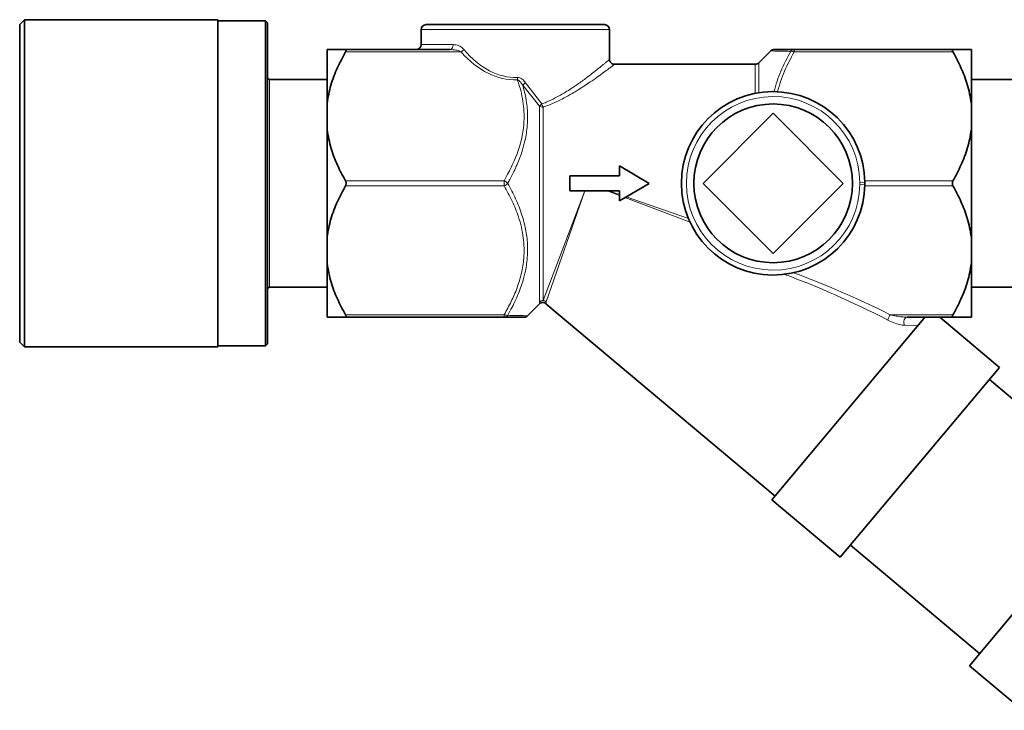
# Model space of a CAD drawing. Units: millimetres. Extents: x 290 to 7258, y 332 to 5094.
# Drawn here: x 3839 to 3938, y 4919 to 4988 of the extents above; entities that cross this region are included whole.
import ezdxf

# ---------------------------------------------------------------- set-up
doc = ezdxf.new("R2010")
doc.units = ezdxf.units.MM

msp = doc.modelspace()

# ---------------------------------------------------------------- linework, layer by layer
at = {"color": 7, "linetype": 'Continuous', "lineweight": 35}
for p, q in [((3839.073, 4988.493), (3838.573, 4987.993)), ((3838.573, 4955.993), (3838.573, 4987.993)), ((3858.573, 4988.493), (3839.073, 4988.493)), ((3839.073, 4988.493), (3839.073, 4955.493)), ((3858.573, 4988.493), (3858.573, 4955.493)), ((3863.373, 4988.393), (3858.573, 4988.393)), ((3863.573, 4988.193), (3863.373, 4988.393)), ((3863.373, 4971.993), (3863.373, 4988.393)), ((3863.573, 4988.193), (3863.573, 4971.993)), ((3879.573, 4987.993), (3897.573, 4987.993)), ((3879.073, 4987.493), (3879.073, 4985.993)), ((3898.073, 4984.487), (3898.073, 4987.493)), ((3869.573, 4985.493), (3869.573, 4980.083)), ((3871.431, 4985.493), (3881.965, 4985.493)), ((3914.341, 4985.349), (3913.131, 4984.139)), ((3916.703, 4985.493), (3932.716, 4985.493)), ((3934.573, 4985.493), (3934.573, 4980.083)), ((3912.778, 4983.993), (3898.569, 4983.993)), ((3869.573, 4982.473), (3863.773, 4982.473)), ((3939.573, 4982.473), (3934.573, 4982.473)), ((3869.573, 4980.083), (3869.573, 4977.402)), ((3934.573, 4980.083), (3934.573, 4977.402)), ((3907.502, 4971.993), (3914.573, 4979.064)), ((3914.573, 4979.064), (3921.645, 4971.993)), ((3869.573, 4977.402), (3869.573, 4966.583)), ((3934.573, 4977.402), (3934.573, 4966.583)), ((3899.073, 4973.743), (3902.073, 4971.993)), ((3899.073, 4972.743), (3899.073, 4973.743)), ((3863.373, 4955.593), (3863.373, 4971.993)), ((3863.573, 4971.993), (3863.573, 4955.793)), ((3894.073, 4971.243), (3894.073, 4972.743)), ((3894.073, 4972.743), (3899.073, 4972.743)), ((3902.073, 4971.993), (3899.073, 4970.243)), ((3914.573, 4964.922), (3907.502, 4971.993)), ((3921.645, 4971.993), (3914.573, 4964.922)), ((3899.073, 4971.243), (3894.073, 4971.243)), ((3899.073, 4970.243), (3899.073, 4971.243)), ((3869.573, 4966.583), (3869.573, 4963.902)), ((3934.573, 4966.583), (3934.573, 4963.902)), ((3869.573, 4963.902), (3869.573, 4958.493)), ((3934.573, 4963.902), (3934.573, 4958.493)), ((3863.773, 4961.513), (3869.573, 4961.513)), ((3934.573, 4961.513), (3939.573, 4961.513)), ((3889.803, 4958.634), (3890.985, 4959.815)), ((3891.658, 4959.846), (3914.77, 4940.452)), ((3887.444, 4958.493), (3871.431, 4958.493)), ((3929.79, 4958.353), (3914.449, 4940.069)), ((3932.716, 4958.493), (3928.086, 4958.493)), ((3937.413, 4953.435), (3931.386, 4958.493)), ((3838.573, 4955.993), (3839.073, 4955.493)), ((3839.073, 4955.493), (3858.573, 4955.493)), ((3858.573, 4955.593), (3863.373, 4955.593)), ((3863.373, 4955.593), (3863.573, 4955.793)), ((3937.413, 4953.435), (3921.343, 4934.284)), ((3949.407, 4941.282), (3936.384, 4952.21)), ((3950.436, 4942.508), (3934.366, 4923.357)), ((3914.449, 4940.069), (3921.343, 4934.284)), ((3922.372, 4935.51), (3935.394, 4924.583)), ((3934.366, 4923.357), (3939.728, 4918.857))]:
    msp.add_line(p, q, dxfattribs=at)
at = {"color": 8, "linetype": 'Continuous', "lineweight": 18}
for p, q in [((3898.073, 4987.493), (3879.073, 4987.493)), ((3879.073, 4985.993), (3882.296, 4985.993)), ((3883.104, 4985.243), (3871.431, 4985.243)), ((3916.703, 4985.493), (3916.703, 4985.243)), ((3932.716, 4985.243), (3916.703, 4985.243)), ((3912.778, 4981.067), (3912.778, 4983.993)), ((3913.131, 4984.139), (3913.131, 4981.13)), ((3863.773, 4982.473), (3863.773, 4971.993)), ((3891.015, 4979.77), (3889.312, 4981.885)), ((3889.611, 4982.138), (3891.229, 4979.997)), ((3891.015, 4960.028), (3891.015, 4979.77)), ((3891.369, 4979.677), (3891.369, 4960.172)), ((3863.773, 4971.993), (3863.773, 4961.513)), ((3871.431, 4972.243), (3887.444, 4972.243)), ((3887.444, 4971.743), (3887.444, 4972.243)), ((3923.823, 4972.097), (3923.323, 4972.092)), ((3923.323, 4971.894), (3923.323, 4972.092)), ((3923.82, 4972.243), (3932.716, 4972.243)), ((3887.444, 4971.743), (3871.431, 4971.743)), ((3891.369, 4960.172), (3895.566, 4971.243)), ((3895.589, 4971.243), (3891.686, 4960.057)), ((3899.073, 4970.772), (3897.831, 4971.243)), ((3897.997, 4971.243), (3899.073, 4970.867)), ((3923.323, 4971.894), (3923.823, 4971.888)), ((3932.716, 4971.743), (3923.82, 4971.743)), ((3906.194, 4968.076), (3899.624, 4970.564)), ((3899.742, 4970.633), (3906.035, 4968.434)), ((3871.431, 4958.743), (3887.444, 4958.743)), ((3887.444, 4958.493), (3887.444, 4958.743)), ((3926.38, 4958.743), (3932.716, 4958.743)), ((3929.208, 4957.659), (3927.829, 4957.686))]:
    msp.add_line(p, q, dxfattribs=at)
at = {"color": 8, "linetype": 'Continuous', "lineweight": 18, "flags": 128}
for points in [[(3882.296, 4985.993), (3882.289, 4985.895), (3882.271, 4985.801), (3882.24, 4985.715), (3882.199, 4985.639), (3882.149, 4985.577), (3882.092, 4985.531), (3882.03, 4985.502), (3881.965, 4985.493)], [(3928.086, 4958.493), (3927.996, 4958.473), (3927.914, 4958.417), (3927.845, 4958.328), (3927.794, 4958.213), (3927.766, 4958.081), (3927.762, 4957.942), (3927.784, 4957.807), (3927.829, 4957.686)]]:
    msp.add_lwpolyline(points, dxfattribs=at)
at = {"color": 7, "linetype": 'Continuous', "lineweight": 35}
msp.add_circle((3914.573, 4971.993), 8, dxfattribs=at)
for centre, radius, start, end in [((3879.573, 4987.493), 0.5, 90, 180), ((3897.573, 4987.493), 0.5, 0, 90), ((3878.573, 4985.993), 0.5, 270, 0), ((3914.692, 4984.993), 0.5, 89.9999, 134.66356), ((3912.778, 4984.493), 0.5, 270, 315), ((3863.773, 4982.673), 0.2, 180, 270), ((3914.573, 4971.993), 9.25, 0.64918, 359.35082), ((3863.773, 4961.313), 0.2, 90, 180), ((3889.455, 4958.993), 0.5, 269.9999, 314.22138)]:
    msp.add_arc(centre, radius, start, end, dxfattribs=at)
at = {"color": 8, "linetype": 'Continuous', "lineweight": 18}
for centre, radius, start, end in [((3882.432, 4986.252), 1.212, 303.64168, 321.22177), ((3916.71, 4985.06), 0.433, 90.96478, 146.49729), ((3916.441, 4984.733), 0.573, 62.77261, 99.16768), ((3910.469, 4983.433), 21.716, 181.99926, 182.65943), ((3892.095, 4978.894), 4.085, 127.44532, 132.93562), ((3892.201, 4978.865), 1.492, 130.65228, 142.63077), ((3892.781, 4980.484), 1.626, 197.41966, 209.75102), ((3914.573, 4971.993), 8.75, 0.64918, 359.35082), ((3891.356, 4980.342), 0.665, 239.19317, 271.09758), ((3887.049, 4971.31), 1.013, 42.3936, 67.07762), ((3887.049, 4972.676), 1.013, 292.92238, 317.6064), ((3891.368, 4959.668), 0.504, 89.92701, 134.46535), ((3891.367, 4959.663), 0.507, 51.02613, 133.93444), ((3891.363, 4959.664), 0.508, 50.635, 89.365), ((3887.706, 4959.252), 0.573, 242.77261, 279.16768), ((3887.436, 4958.925), 0.433, 270.96478, 326.49729), ((3927.801, 4957.788), 1.711, 146.0888, 165.78177)]:
    msp.add_arc(centre, radius, start, end, dxfattribs=at)
for centre, major_axis, ratio, start_param, end_param in [((3888.573, 4999.743), (0, 17.321), 0.57735, 2.562863, 3.161933), ((3888.573, 4999.993), (0, 17.321), 0.548483, 2.562863, 3.161933), ((3929.22, 4944.243), (31.768, -19.376), 0.30407, 1.842164, 2.154052), ((3929.22, 4943.993), (31.603, -19.583), 0.292418, 1.846033, 2.183539)]:
    msp.add_ellipse(centre, major_axis=major_axis, ratio=ratio, start_param=start_param, end_param=end_param, dxfattribs=at)
for points, knots in [([(3882.296, 4985.993), (3882.488, 4985.967), (3882.824, 4985.922), (3883.194, 4985.692), (3883.344, 4985.529), (3883.377, 4985.493)], [0, 0, 0, 0, 0.509839, 0.889379, 1, 1, 1, 1]), ([(3883.104, 4985.243), (3883.068, 4985.261), (3882.899, 4985.348), (3882.513, 4985.457), (3882.167, 4985.48), (3881.965, 4985.493)], [0, 0, 0, 0, 0.100481, 0.475399, 1, 1, 1, 1]), ([(3916.35, 4985.299), (3916.245, 4985.301), (3915.963, 4985.307), (3915.547, 4985.316), (3915.177, 4985.325), (3914.835, 4985.333), (3914.565, 4985.34), (3914.371, 4985.345), (3914.352, 4985.346), (3914.343, 4985.346)], [0, 0, 0, 0, 0.090174, 0.243003, 0.396294, 0.493793, 0.681903, 0.843501, 1, 1, 1, 1]), ([(3914.658, 4981.242), (3914.865, 4981.936), (3915.283, 4983.334), (3915.992, 4984.64), (3916.35, 4985.299)], [0, 0, 0, 0, 0.495784, 1, 1, 1, 1]), ([(3916.703, 4985.243), (3916.35, 4984.602), (3915.639, 4983.311), (3915.218, 4981.929), (3915.006, 4981.233)], [0, 0, 0, 0, 0.4964831, 1, 1, 1, 1]), ([(3891.229, 4979.997), (3891.378, 4980.054), (3891.85, 4980.236), (3892.673, 4980.631), (3893.503, 4981.104), (3894.28, 4981.597), (3894.874, 4982), (3895.422, 4982.394), (3895.929, 4982.77), (3896.385, 4983.121), (3896.784, 4983.435), (3897.127, 4983.71), (3897.419, 4983.948), (3897.777, 4984.244), (3898.033, 4984.459), (3898.058, 4984.479), (3898.067, 4984.487)], [0, 0, 0, 0, 0.037733, 0.120159, 0.221446, 0.278261, 0.362145, 0.41857, 0.474131, 0.555006, 0.608654, 0.659044, 0.731211, 0.781804, 0.918835, 1, 1, 1, 1]), ([(3898.569, 4983.989), (3898.567, 4983.988), (3898.562, 4983.984), (3898.472, 4983.915), (3898.32, 4983.799), (3898.131, 4983.655), (3897.887, 4983.472), (3897.485, 4983.172), (3896.866, 4982.723), (3896.031, 4982.14), (3895.213, 4981.601), (3894.38, 4981.095), (3893.795, 4980.76), (3892.956, 4980.322), (3892.176, 4979.962), (3891.56, 4979.744), (3891.369, 4979.677)], [0, 0, 0, 0, 0.045434, 0.100881, 0.180233, 0.216532, 0.254999, 0.349644, 0.44204, 0.535986, 0.675347, 0.718503, 0.794714, 0.847905, 0.952837, 1, 1, 1, 1]), ([(3887.444, 4972.243), (3887.915, 4973.133), (3888.873, 4974.944), (3889.501, 4977.605), (3889.444, 4980.04), (3889.089, 4981.536), (3888.812, 4982.324), (3888.777, 4982.426)], [0, 0, 0, 0, 0.278725, 0.566981, 0.765081, 0.969801, 1, 1, 1, 1]), ([(3889.312, 4981.885), (3889.345, 4981.775), (3889.453, 4981.409), (3889.575, 4980.892), (3889.697, 4980.224), (3889.776, 4979.586), (3889.82, 4978.75), (3889.786, 4977.659), (3889.597, 4976.447), (3889.301, 4975.369), (3889.025, 4974.575), (3888.746, 4973.881), (3888.412, 4973.15), (3888.088, 4972.515), (3887.871, 4972.125), (3887.797, 4971.993)], [0, 0, 0, 0, 0.033735, 0.111485, 0.155489, 0.233154, 0.30039, 0.40192, 0.553795, 0.658196, 0.726657, 0.796767, 0.873314, 0.956887, 1, 1, 1, 1]), ([(3888.767, 4982.676), (3888.852, 4982.667), (3889.053, 4982.645), (3889.352, 4982.448), (3889.518, 4982.249), (3889.611, 4982.138)], [0, 0, 0, 0, 0.24572, 0.580094, 1, 1, 1, 1]), ([(3889.312, 4981.885), (3889.25, 4981.986), (3889.142, 4982.161), (3888.967, 4982.337), (3888.843, 4982.411), (3888.79, 4982.423), (3888.777, 4982.426)], [0, 0, 0, 0, 0.456341, 0.791071, 0.948328, 1, 1, 1, 1]), ([(3887.797, 4971.993), (3887.939, 4971.735), (3888.223, 4971.218), (3888.606, 4970.424), (3888.949, 4969.616), (3889.312, 4968.604), (3889.575, 4967.605), (3889.737, 4966.608), (3889.822, 4965.641), (3889.802, 4964.405), (3889.592, 4963.07), (3889.274, 4961.938), (3888.955, 4961.055), (3888.623, 4960.276), (3888.239, 4959.481), (3887.946, 4958.954), (3887.797, 4958.686)], [0, 0, 0, 0, 0.061528, 0.12319, 0.18498, 0.246903, 0.351202, 0.40533, 0.464128, 0.56046, 0.672078, 0.755293, 0.812973, 0.872841, 0.935602, 1, 1, 1, 1]), ([(3887.444, 4958.743), (3887.687, 4959.183), (3888.175, 4960.065), (3888.768, 4961.457), (3889.215, 4962.912), (3889.49, 4964.607), (3889.445, 4966.541), (3888.977, 4968.479), (3888.279, 4970.22), (3887.723, 4971.234), (3887.444, 4971.743)], [0, 0, 0, 0, 0.10779, 0.216176, 0.327323, 0.439971, 0.593501, 0.752161, 0.875513, 1, 1, 1, 1]), ([(3890.984, 4959.816), (3890.985, 4959.819), (3890.986, 4959.825), (3890.993, 4959.871), (3891.002, 4959.936), (3891.01, 4959.992), (3891.015, 4960.028)], [0, 0, 0, 0, 0.277878, 0.573514, 0.722673, 1, 1, 1, 1]), ([(3891.686, 4960.057), (3891.683, 4960.038), (3891.679, 4960.001), (3891.671, 4959.938), (3891.664, 4959.881), (3891.66, 4959.846), (3891.66, 4959.848), (3891.66, 4959.849)], [0, 0, 0, 0, 0.138648, 0.277408, 0.561469, 0.846494, 1, 1, 1, 1]), ([(3887.797, 4958.686), (3888.069, 4958.681), (3888.535, 4958.671), (3888.98, 4958.66), (3889.228, 4958.654), (3889.463, 4958.648), (3889.666, 4958.643), (3889.796, 4958.639), (3889.796, 4958.639), (3889.797, 4958.639)], [0, 0, 0, 0, 0.240232, 0.411167, 0.493755, 0.560843, 0.755717, 0.894562, 1, 1, 1, 1]), ([(3927.829, 4957.686), (3927.75, 4957.692), (3927.592, 4957.702), (3927.232, 4957.777), (3926.744, 4957.926), (3926.345, 4958.113), (3926.142, 4958.208)], [0, 0, 0, 0, 0.150767, 0.304282, 0.646897, 1, 1, 1, 1]), ([(3926.38, 4958.743), (3926.43, 4958.73), (3926.581, 4958.694), (3926.832, 4958.64), (3927.134, 4958.585), (3927.386, 4958.548), (3927.593, 4958.523), (3927.755, 4958.507), (3927.922, 4958.495), (3928.031, 4958.494), (3928.086, 4958.493)], [0, 0, 0, 0, 0.087461, 0.262654, 0.438365, 0.614612, 0.70291, 0.801936, 0.900558, 1, 1, 1, 1])]:
    msp.add_open_spline(points, degree=3, knots=knots, dxfattribs=at)
at = {"color": 7, "linetype": 'Continuous', "lineweight": 35}
for points, knots in [([(3871.431, 4985.493), (3871.368, 4985.493), (3870.911, 4985.493), (3870.168, 4985.493), (3869.71, 4985.493), (3869.586, 4985.493), (3869.573, 4985.493)], [0, 0, 0, 0, 0.069628, 0.505968, 0.951306, 1, 1, 1, 1]), ([(3869.573, 4980.083), (3869.685, 4980.689), (3869.911, 4981.912), (3870.58, 4983.635), (3871.156, 4984.722), (3871.431, 4985.243)], [0, 0, 0, 0, 0.338786, 0.683656, 1, 1, 1, 1]), ([(3871.431, 4985.243), (3871.449, 4985.277), (3871.485, 4985.347), (3871.502, 4985.429), (3871.486, 4985.479), (3871.455, 4985.492), (3871.434, 4985.493), (3871.431, 4985.493)], [0, 0, 0, 0, 0.2499011, 0.5011344, 0.7312787, 0.9594772, 1, 1, 1, 1]), ([(3914.692, 4985.493), (3914.708, 4985.493), (3914.753, 4985.493), (3915.1, 4985.493), (3915.566, 4985.493), (3916.026, 4985.493), (3916.441, 4985.493), (3916.703, 4985.493)], [0, 0, 0, 0, 0.177856, 0.502276, 0.6294, 0.766688, 1, 1, 1, 1]), ([(3932.716, 4985.493), (3932.698, 4985.49), (3932.662, 4985.484), (3932.645, 4985.432), (3932.661, 4985.354), (3932.692, 4985.286), (3932.713, 4985.248), (3932.716, 4985.243)], [0, 0, 0, 0, 0.249901, 0.501134, 0.731279, 0.959477, 1, 1, 1, 1]), ([(3934.573, 4985.493), (3934.457, 4985.493), (3934.232, 4985.493), (3933.564, 4985.493), (3933, 4985.493), (3932.716, 4985.493)], [0, 0, 0, 0, 0.350898, 0.673802, 1, 1, 1, 1]), ([(3932.716, 4985.243), (3932.996, 4984.714), (3933.557, 4983.653), (3934.229, 4981.932), (3934.455, 4980.718), (3934.573, 4980.083)], [0, 0, 0, 0, 0.3212895, 0.6452936, 1, 1, 1, 1]), ([(3898.57, 4983.995), (3898.519, 4983.999), (3898.409, 4984.008), (3898.257, 4984.093), (3898.139, 4984.226), (3898.079, 4984.367), (3898.078, 4984.456), (3898.078, 4984.488)], [0, 0, 0, 0, 0.198012, 0.42273, 0.656598, 0.877996, 1, 1, 1, 1]), ([(3871.431, 4972.243), (3871.151, 4972.771), (3870.59, 4973.832), (3869.918, 4975.554), (3869.692, 4976.768), (3869.573, 4977.402)], [0, 0, 0, 0, 0.321289, 0.645294, 1, 1, 1, 1]), ([(3934.573, 4977.402), (3934.462, 4976.796), (3934.236, 4975.573), (3933.567, 4973.85), (3932.991, 4972.763), (3932.716, 4972.243)], [0, 0, 0, 0, 0.338786, 0.683656, 1, 1, 1, 1]), ([(3871.431, 4971.743), (3871.436, 4971.752), (3871.446, 4971.769), (3871.458, 4971.798), (3871.469, 4971.828), (3871.479, 4971.859), (3871.487, 4971.892), (3871.492, 4971.925), (3871.495, 4971.959), (3871.496, 4971.989), (3871.496, 4972.021), (3871.493, 4972.056), (3871.487, 4972.09), (3871.481, 4972.116), (3871.474, 4972.142), (3871.464, 4972.173), (3871.452, 4972.203), (3871.44, 4972.226), (3871.434, 4972.237), (3871.431, 4972.243)], [0, 0, 0, 0, 0.062125, 0.124452, 0.187019, 0.249835, 0.312237, 0.374945, 0.438, 0.501397, 0.53946, 0.615941, 0.692933, 0.731627, 0.769397, 0.845215, 0.921408, 0.959641, 1, 1, 1, 1]), ([(3923.823, 4971.888), (3923.823, 4971.892), (3923.823, 4971.903), (3923.823, 4971.92), (3923.823, 4971.941), (3923.823, 4971.962), (3923.823, 4971.983), (3923.823, 4972.004), (3923.823, 4972.025), (3923.823, 4972.046), (3923.823, 4972.066), (3923.823, 4972.083), (3923.823, 4972.093), (3923.823, 4972.097)], [0, 0, 0, 0, 0.0582942, 0.1563801, 0.2547214, 0.3535089, 0.4529184, 0.5530288, 0.6537737, 0.7549836, 0.8564662, 0.9282, 1, 1, 1, 1]), ([(3932.716, 4972.243), (3932.713, 4972.238), (3932.706, 4972.225), (3932.695, 4972.202), (3932.683, 4972.172), (3932.674, 4972.147), (3932.668, 4972.126), (3932.663, 4972.104), (3932.657, 4972.077), (3932.653, 4972.043), (3932.651, 4972.015), (3932.651, 4971.986), (3932.652, 4971.956), (3932.655, 4971.92), (3932.661, 4971.891), (3932.669, 4971.855), (3932.682, 4971.812), (3932.701, 4971.771), (3932.713, 4971.748), (3932.716, 4971.743)], [0, 0, 0, 0, 0.031022, 0.09321, 0.15566, 0.218395, 0.24987, 0.28101, 0.343508, 0.406393, 0.469684, 0.501473, 0.568122, 0.634156, 0.699309, 0.731735, 0.845065, 0.959637, 1, 1, 1, 1]), ([(3869.573, 4966.583), (3869.685, 4967.189), (3869.911, 4968.412), (3870.58, 4970.135), (3871.156, 4971.222), (3871.431, 4971.743)], [0, 0, 0, 0, 0.338786, 0.683656, 1, 1, 1, 1]), ([(3932.716, 4971.743), (3932.996, 4971.214), (3933.557, 4970.153), (3934.229, 4968.432), (3934.455, 4967.218), (3934.573, 4966.583)], [0, 0, 0, 0, 0.321289, 0.645294, 1, 1, 1, 1]), ([(3871.431, 4958.743), (3871.151, 4959.271), (3870.59, 4960.332), (3869.918, 4962.054), (3869.692, 4963.268), (3869.573, 4963.902)], [0, 0, 0, 0, 0.3212895, 0.6452936, 1, 1, 1, 1]), ([(3934.573, 4963.902), (3934.462, 4963.296), (3934.236, 4962.073), (3933.567, 4960.35), (3932.991, 4959.263), (3932.716, 4958.743)], [0, 0, 0, 0, 0.338786, 0.683656, 1, 1, 1, 1]), ([(3890.983, 4959.817), (3890.99, 4959.825), (3891.037, 4959.885), (3891.162, 4959.954), (3891.347, 4959.99), (3891.519, 4959.955), (3891.629, 4959.902), (3891.667, 4959.861), (3891.67, 4959.858)], [0, 0, 0, 0, 0.042858, 0.3029, 0.537479, 0.775396, 0.987133, 1, 1, 1, 1]), ([(3869.573, 4958.493), (3869.69, 4958.493), (3869.914, 4958.493), (3870.582, 4958.493), (3871.147, 4958.493), (3871.431, 4958.493)], [0, 0, 0, 0, 0.350898, 0.673802, 1, 1, 1, 1]), ([(3871.431, 4958.493), (3871.434, 4958.493), (3871.441, 4958.493), (3871.452, 4958.494), (3871.464, 4958.498), (3871.473, 4958.503), (3871.479, 4958.509), (3871.484, 4958.515), (3871.489, 4958.523), (3871.494, 4958.536), (3871.496, 4958.549), (3871.496, 4958.564), (3871.495, 4958.582), (3871.49, 4958.607), (3871.482, 4958.634), (3871.471, 4958.663), (3871.457, 4958.694), (3871.443, 4958.72), (3871.434, 4958.737), (3871.431, 4958.743)], [0, 0, 0, 0, 0.030827, 0.092731, 0.155171, 0.218181, 0.249853, 0.28071, 0.342797, 0.40567, 0.469361, 0.501438, 0.577785, 0.653322, 0.731642, 0.807502, 0.882326, 0.95964, 1, 1, 1, 1]), ([(3889.455, 4958.493), (3889.439, 4958.493), (3889.394, 4958.493), (3889.047, 4958.493), (3888.581, 4958.493), (3888.121, 4958.493), (3887.705, 4958.493), (3887.444, 4958.493)], [0, 0, 0, 0, 0.177856, 0.5022763, 0.6293998, 0.7666877, 1, 1, 1, 1]), ([(3929.908, 4958.493), (3929.904, 4958.489), (3929.9, 4958.483), (3929.855, 4958.43), (3929.82, 4958.388), (3929.796, 4958.359), (3929.79, 4958.353)], [0, 0, 0, 0, 0.530085, 0.733622, 0.938966, 1, 1, 1, 1]), ([(3932.716, 4958.743), (3932.711, 4958.734), (3932.701, 4958.717), (3932.689, 4958.691), (3932.677, 4958.666), (3932.668, 4958.642), (3932.66, 4958.619), (3932.655, 4958.597), (3932.652, 4958.577), (3932.651, 4958.562), (3932.651, 4958.547), (3932.654, 4958.533), (3932.659, 4958.521), (3932.665, 4958.511), (3932.676, 4958.501), (3932.69, 4958.495), (3932.704, 4958.493), (3932.711, 4958.493), (3932.714, 4958.493), (3932.716, 4958.493)], [0, 0, 0, 0, 0.061755, 0.123925, 0.186648, 0.249845, 0.31171, 0.374187, 0.437467, 0.501418, 0.538647, 0.609159, 0.672386, 0.731672, 0.788169, 0.902138, 0.959637, 0.979813, 1, 1, 1, 1]), ([(3932.716, 4958.493), (3932.779, 4958.493), (3933.236, 4958.493), (3933.979, 4958.493), (3934.437, 4958.493), (3934.561, 4958.493), (3934.573, 4958.493)], [0, 0, 0, 0, 0.069628, 0.505968, 0.951306, 1, 1, 1, 1])]:
    msp.add_open_spline(points, degree=3, knots=knots, dxfattribs=at)

doc.saveas('drawing.dxf')
